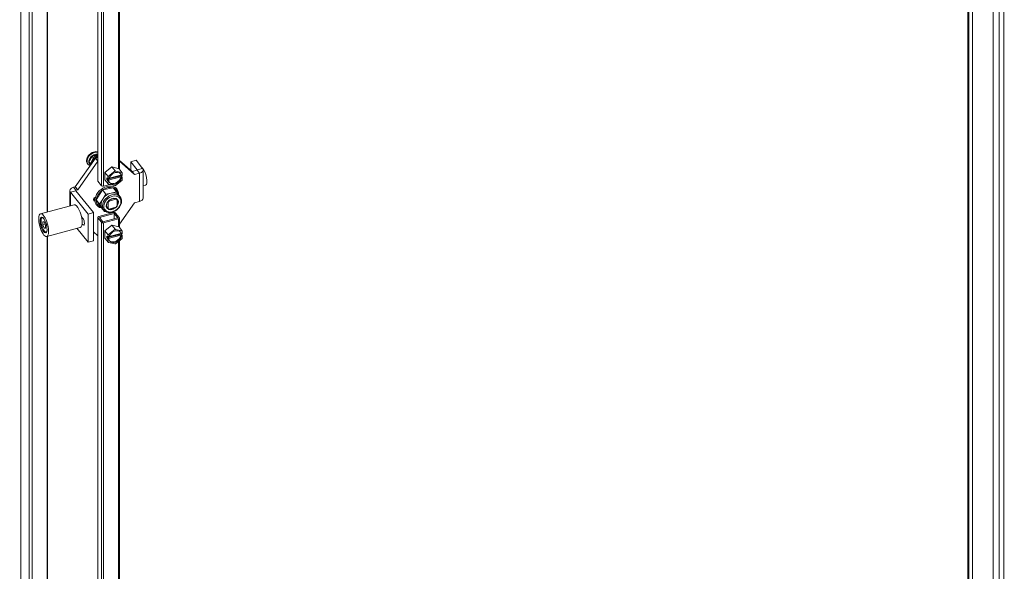
# Model space of a CAD drawing. Units: inches. Extents: x 16 to 412, y 8 to 253.
# Drawn here: x 364 to 386, y 191 to 204 of the extents above; entities that cross this region are included whole.
import ezdxf

# ---------------------------------------------------------------- set-up
doc = ezdxf.new("R2010")
doc.units = ezdxf.units.IN
doc.header["$LTSCALE"] = 25
doc.header["$MEASUREMENT"] = 0
doc.layers.get('0').update_dxf_attribs({"lineweight": 0})
for name, color, linetype, lineweight in [('Symbol (ANSI)', 7, 'Continuous', 5), ('Visible (ANSI)', 7, 'Continuous', 5), ('Visible Narrow (ANSI)', 7, 'Continuous', 5)]:
    doc.layers.add(name, color=color, linetype=linetype, lineweight=lineweight)
doc.styles.add('ROMANS', font='tahoma.ttf')
doc.dimstyles.new('Default (ANSI)$7', dxfattribs={"dimscale": 25, "dimtxt": 0.07, "dimasz": 0.098425, "dimexe": 0.125, "dimexo": 0.0625, "dimgap": 0.031496, "dimtad": 0, "dimtih": 1, "dimtoh": 1, "dimrnd": 1e-08, "dimzin": 0, "dimdsep": 46, "dimtxsty": 'ROMANS', "dimblk": 'Filled-1', "dimcen": 0.09, "dimdle": 0.393701, "dimclrd": 256, "dimclre": 256, "dimclrt": 256, "dimadec": 0, "dimazin": 0, "dimtfac": 0.928571, "dimtofl": 0, "dimtmove": 0, "dimatfit": 3, "dimfxl": 1, "dimtolj": 1, "dimtzin": 0, "dimlwd": -1, "dimlwe": -1, "dimarcsym": 0})

# ---------------------------------------------------------------- blocks, each defined once
blk = doc.blocks.new('Filled-1')
at = {"color": 0}
for p, q in [((0, 0), (-1, 0.1786)), ((-1, 0.1786), (-1, -0.1786)), ((-1, 0), (0, 0)), ((-1, -0.1786), (0, 0))]:
    blk.add_line(p, q, dxfattribs=at)
at = {"color": 0, "flags": 128}
blk.add_lwpolyline([(-1, -0.1786), (0, 0), (-1, 0.1786), (-1, -0.1786)], dxfattribs=at)
at = {"color": 0}
blk.add_solid([(-1, -0.1786), (0, 0), (-1, 0.1786), (-1, -0.1786)], dxfattribs=at)

msp = doc.modelspace()

# ---------------------------------------------------------------- linework, layer by layer
at = {"layer": 'Visible (ANSI)'}
for p, q in [((385.5817, 185.4806), (385.5817, 225.5263)), ((364.1485, 219.9558), (364.1485, 178.8277)), ((364.2158, 219.9739), (364.2158, 178.8459)), ((364.563, 219.8676), (364.563, 199.4822)), ((365.7126, 217.5504), (365.7126, 200.1949)), ((366.2081, 217.4017), (366.2081, 200.4582)), ((365.5185, 200.7888), (365.5184, 200.7888)), ((365.5185, 200.7888), (365.5184, 200.7888)), ((365.542, 200.8099), (365.5419, 200.8099)), ((365.5419, 200.8099), (365.542, 200.8099)), ((365.5816, 200.7601), (365.7126, 200.7954)), ((365.6807, 200.7143), (365.6807, 200.7656)), ((365.199, 200.0565), (365.657, 200.708)), ((365.2543, 199.9881), (365.7123, 200.6395)), ((365.4818, 200.5779), (365.4901, 200.5676)), ((365.5112, 200.6313), (365.5816, 200.7601)), ((365.5594, 200.5691), (365.5112, 200.6313)), ((365.5445, 200.5901), (365.5112, 200.6313)), ((365.5288, 200.5746), (365.5312, 200.5716)), ((365.6149, 200.7189), (365.5816, 200.7601)), ((365.6651, 200.7291), (365.6408, 200.7592)), ((365.7126, 200.7229), (365.657, 200.708)), ((365.7123, 200.6395), (365.657, 200.708)), ((365.6694, 200.7136), (365.6694, 200.7163)), ((365.7079, 200.7227), (365.6978, 200.7352)), ((365.7126, 200.6396), (365.7123, 200.6395)), ((366.2081, 200.6617), (366.4973, 200.4061)), ((366.2081, 200.6421), (366.5526, 200.3376)), ((366.5858, 200.6626), (366.4673, 200.6307)), ((366.4673, 200.6307), (366.6157, 200.4469)), ((366.4673, 200.4326), (366.4673, 200.6307)), ((366.5858, 200.6626), (366.7343, 200.4788)), ((365.8737, 200.3844), (366.0355, 200.5121)), ((365.8737, 200.216), (365.8737, 200.3844)), ((365.8737, 200.3844), (365.9478, 200.2926)), ((365.9581, 200.298), (366.102, 200.4116)), ((365.9718, 200.2516), (366.2416, 200.3242)), ((366.0355, 200.5121), (366.1973, 200.4715)), ((366.0355, 200.5121), (366.1096, 200.4204)), ((366.12, 200.4164), (366.2638, 200.3803)), ((366.1973, 200.4715), (366.2715, 200.3798)), ((366.2416, 200.3242), (366.2552, 200.3074)), ((366.2445, 200.3207), (366.2445, 200.3107)), ((366.2728, 200.3687), (366.2728, 200.3121)), ((366.6089, 200.4361), (366.4973, 200.4061)), ((366.5526, 200.3376), (366.4973, 200.4061)), ((366.6642, 200.3677), (366.5526, 200.3376)), ((366.7478, 199.8006), (366.7478, 200.4435)), ((365.7159, 200.1862), (365.7995, 200.0827)), ((365.9922, 200.1118), (365.847, 200.0727)), ((365.8737, 200.216), (365.9478, 200.1242)), ((365.9208, 200.2236), (365.9208, 200.26)), ((365.9208, 200.26), (365.9491, 200.225)), ((365.9208, 200.2236), (365.945, 200.2301)), ((365.9491, 200.1885), (365.9208, 200.2236)), ((365.9491, 200.225), (365.9491, 200.2816)), ((365.9491, 200.225), (365.9667, 200.2297)), ((365.9667, 200.1933), (365.9491, 200.1885)), ((365.9491, 200.1319), (365.9491, 200.1885)), ((366.2416, 200.2878), (365.9531, 200.2101)), ((365.9531, 200.2101), (365.9667, 200.1933)), ((366.102, 200.0842), (365.9581, 200.1203)), ((365.9679, 200.2362), (366.2445, 200.3107)), ((366.2638, 200.2026), (366.12, 200.0891)), ((366.2552, 200.271), (366.2416, 200.2878)), ((366.2445, 200.3107), (366.2728, 200.2757)), ((366.2552, 200.3074), (366.2728, 200.3121)), ((366.2728, 200.2757), (366.2552, 200.271)), ((366.2728, 200.2757), (366.2728, 200.2191)), ((366.7478, 200.0768), (366.802, 200.0914)), ((365.0764, 199.9703), (365.0764, 199.6205)), ((365.4927, 199.4362), (365.09, 199.9349)), ((365.16, 200.046), (365.199, 200.0565)), ((365.2543, 199.9881), (365.199, 200.0565)), ((365.6113, 199.4682), (365.2085, 199.9668)), ((365.2153, 199.9776), (365.2543, 199.9881)), ((365.8172, 199.9848), (365.6776, 199.7602)), ((366.0667, 200.0366), (365.8172, 199.9848)), ((365.8172, 199.9848), (365.8944, 199.8892)), ((365.8944, 199.8892), (365.8246, 199.7769)), ((366.0192, 199.915), (365.8944, 199.8892)), ((366.144, 199.9409), (366.0192, 199.915)), ((366.0667, 200.0366), (366.144, 199.9409)), ((366.1331, 200.0269), (366.1473, 200.0093)), ((366.195, 199.8608), (366.144, 199.9409)), ((366.1903, 199.8665), (366.2221, 199.8272)), ((365.1715, 199.6461), (364.4069, 199.4402)), ((365.6737, 199.6559), (365.6879, 199.6382)), ((365.6776, 199.7602), (365.7875, 199.5874)), ((365.6776, 199.7602), (365.7548, 199.6646)), ((365.8246, 199.7769), (365.7548, 199.6646)), ((365.7548, 199.6646), (365.8098, 199.5782)), ((365.9403, 199.7109), (365.9479, 199.7015)), ((365.9479, 199.7015), (365.9479, 199.5637)), ((365.9659, 199.7406), (365.9734, 199.7313)), ((366.1263, 199.7725), (365.9734, 199.7313)), ((366.1175, 199.7834), (366.1263, 199.7725)), ((366.1423, 199.7682), (366.1518, 199.7564)), ((366.1518, 199.6186), (366.1518, 199.7564)), ((366.5526, 199.6947), (366.2081, 199.2048)), ((366.254, 199.7681), (366.2483, 199.777)), ((366.2515, 199.7642), (366.254, 199.7681)), ((366.6642, 199.7248), (366.5526, 199.6947)), ((365.6113, 199.4682), (365.4927, 199.4362)), ((365.4927, 198.7933), (365.4927, 199.4362)), ((365.6113, 198.8252), (365.6113, 199.4682)), ((366.0737, 199.4693), (365.7332, 199.3776)), ((365.7483, 199.3589), (366.0888, 199.4506)), ((365.7875, 199.5874), (365.8648, 199.4918)), ((365.8098, 199.5782), (365.8648, 199.4918)), ((365.8184, 199.5662), (365.8502, 199.5268)), ((365.8648, 199.4918), (365.8849, 199.4959)), ((365.9247, 199.5924), (365.9479, 199.5637)), ((365.9734, 199.5476), (366.1263, 199.5888)), ((366.0888, 199.4506), (366.1724, 199.347)), ((366.0888, 199.4506), (366.0888, 199.3245)), ((366.1211, 199.4593), (366.2048, 199.3558)), ((364.4277, 199.3316), (364.4353, 199.3472)), ((364.4891, 199.2546), (364.4582, 199.2583)), ((364.4582, 199.2583), (364.4582, 199.1895)), ((364.4582, 199.1895), (364.5108, 199.2036)), ((364.4582, 199.1895), (364.4891, 199.1168)), ((364.52, 199.1819), (364.4891, 199.2546)), ((365.3389, 199.3753), (365.3739, 199.332)), ((365.3451, 199.3433), (365.351, 199.3449)), ((365.3458, 199.3394), (365.3504, 199.3363)), ((365.3739, 199.1919), (365.3527, 199.2182)), ((365.3623, 199.3334), (365.3709, 199.3357)), ((365.7126, 199.3589), (365.7126, 181.7265)), ((365.7159, 199.3502), (365.7995, 199.2467)), ((365.8319, 199.2554), (365.7483, 199.3589)), ((366.1724, 199.347), (365.8319, 199.2554)), ((365.847, 199.2367), (366.1875, 199.3284)), ((366.2081, 199.347), (366.2081, 199.1265)), ((364.4891, 199.1168), (364.52, 199.1251)), ((364.4891, 199.1168), (364.52, 199.113)), ((364.5092, 199.0286), (364.5237, 199.0189)), ((364.52, 199.113), (364.52, 199.1819)), ((365.3104, 199.1301), (364.5458, 198.9243)), ((365.4927, 198.7933), (365.2367, 199.1103)), ((365.7123, 198.9404), (365.6113, 199.0297)), ((365.8737, 199.0526), (366.0355, 199.1804)), ((365.8737, 198.8843), (365.8737, 199.0526)), ((365.8737, 199.0526), (365.9478, 198.9609)), ((365.9581, 198.9663), (366.102, 199.0799)), ((365.9679, 198.9045), (366.2445, 198.979)), ((365.9718, 198.9198), (366.2416, 198.9925)), ((366.0355, 199.1804), (366.1973, 199.1398)), ((366.0355, 199.1804), (366.1096, 199.0886)), ((366.12, 199.0847), (366.2638, 199.0486)), ((366.1973, 199.1398), (366.2715, 199.048)), ((366.2416, 198.9925), (366.2552, 198.9757)), ((366.2445, 198.9889), (366.2445, 198.979)), ((366.2445, 198.979), (366.2728, 198.9439)), ((366.2552, 198.9757), (366.2728, 198.9804)), ((366.2728, 199.037), (366.2728, 198.9804)), ((364.563, 198.9289), (364.563, 179.7503)), ((365.6113, 198.8252), (365.4927, 198.7933)), ((365.7126, 198.9405), (365.7123, 198.9404)), ((365.8737, 198.8843), (365.9478, 198.7925)), ((365.9208, 198.8918), (365.9208, 198.9283)), ((365.9208, 198.9283), (365.9491, 198.8933)), ((365.9208, 198.8918), (365.945, 198.8984)), ((365.9491, 198.8568), (365.9208, 198.8918)), ((365.9491, 198.8933), (365.9491, 198.9499)), ((365.9491, 198.8933), (365.9667, 198.898)), ((365.9667, 198.8615), (365.9491, 198.8568)), ((365.9491, 198.8002), (365.9491, 198.8568)), ((366.2416, 198.956), (365.9531, 198.8784)), ((365.9531, 198.8784), (365.9667, 198.8615)), ((366.102, 198.7525), (365.9581, 198.7886)), ((366.2638, 198.8709), (366.12, 198.7573)), ((366.2081, 198.8269), (366.2081, 181.7012)), ((366.2552, 198.9392), (366.2416, 198.956)), ((366.2728, 198.9439), (366.2552, 198.9392)), ((366.2728, 198.9439), (366.2728, 198.8873))]:
    msp.add_line(p, q, dxfattribs=at)
for centre, start, end in [((365.6609, 200.7136), 343.12563, 0), ((365.7145, 200.728), 218.92672, 227.0105)]:
    msp.add_arc(centre, 0.00844, start, end, dxfattribs=at)
for centre, major_axis, ratio, start_param, end_param in [((365.6378, 200.6869), (-0.1477, -0.1193), 0.7399972, 3.724015, 6.6771018), ((365.6497, 200.6722), (-0.1209, -0.0976), 0.7399972, 3.7106756, 6.2831853), ((365.6241, 200.7038), (-0.1411, -0.114), 0.7399972, 4.8718144, 4.8944062), ((365.6241, 200.7038), (-0.1411, -0.114), 0.7399972, 4.5303717, 4.6972814), ((365.652, 200.6692), (-0.1209, -0.0976), 0.7399972, 3.7294549, 4.6972814), ((365.6312, 200.7576), (0.011, -0.0036), 0.5751286, 0.7234741, 1.7555641), ((365.6847, 200.7721), (-0.00306, -0.00941), 0.2870243, 3.9889148, 5.5597112), ((365.652, 200.6692), (-0.1209, -0.0976), 0.7399972, 4.6972814, 5.744479), ((365.652, 200.6692), (-0.1209, -0.0976), 0.7399972, 5.744479, 6.4979062), ((365.5592, 200.5941), (-0.0159, -0.0013), 0.5209706, 0.3423818, 1.9131781), ((365.6223, 200.7094), (-0.0095, 0.012), 0.0099218, 4.0455952, 5.6163915), ((365.7026, 200.7428), (-0.004, 0.0112), 0.6665317, 1.5196093, 2.0583156), ((366.0172, 200.3664), (0.1111, 0.0898), 0.7399972, 1.3319662, 1.7794114), ((366.111, 200.2503), (0.125, 0.101), 0.7399972, 5.8838183, 8.7467323), ((366.111, 200.2503), (-0.1561, -0.1261), 0.7399972, 4.124237, 4.2231283), ((366.0974, 200.2672), (0.125, 0.101), 0.7399972, 5.8838183, 6.1921661), ((366.111, 200.2503), (0.1561, 0.1261), 0.7399972, 6.2186321, 6.3175234), ((366.603, 200.4435), (0.0141, 0), 0.5773503, 5.1487213, 6.7195176), ((366.603, 200.4435), (0.1448, 0), 0.5773503, 5.1487213, 6.7195176), ((366.7472, 200.295), (0.0548, -0.2037), 0.3450664, 0, 2.7061706), ((365.7483, 200.1949), (-0.0357, 0), 0.5773503, 0, 0.4363323), ((366.111, 200.2503), (-0.1561, -0.1261), 0.7399972, 5.1714345, 5.2703259), ((366.111, 200.2503), (-0.1561, -0.1261), 0.7399972, 6.2186321, 6.3175234), ((366.111, 200.2503), (-0.125, -0.101), 0.7399972, 5.8838183, 8.7467323), ((366.0974, 200.2672), (-0.125, -0.101), 0.7399972, 0.0910192, 2.463547), ((366.111, 200.2503), (0.1561, 0.1261), 0.7399972, 4.124237, 4.2231283), ((366.111, 200.2503), (0.1561, 0.1261), 0.7399972, 5.1714345, 5.2703259), ((365.2212, 199.9703), (-0.1448, 0), 0.5773503, 5.1487213, 6.7195176), ((365.2212, 199.9703), (-0.0141, 0), 0.5773503, 5.1487213, 6.7195176), ((365.9176, 199.8238), (0.2297, 0.1855), 0.7399972, 5.6685502, 9.9877026), ((365.9271, 199.812), (-0.2122, -0.1714), 0.7399972, 4.6497608, 5.6551453), ((365.8319, 200.0914), (0.0357, 0), 0.5773503, 3.577925, 5.1487213), ((365.9271, 199.812), (-0.2122, -0.1714), 0.7399972, 3.6025633, 4.6079477), ((366.0044, 199.7163), (-0.186, -0.1502), 0.7399972, 4.1052555, 5.152453), ((366.0044, 199.7163), (0.186, 0.1502), 0.7399972, 0, 0.9636628), ((365.9271, 199.812), (0.2122, 0.1714), 0.7399972, 5.8154781, 6.6973662), ((365.241, 199.3881), (0.0695, -0.258), 0.3450664, 0, 3.1415927), ((365.674, 199.7797), (-0.0492, -0.0398), 0.7399972, 4.8143997, 6.6742693), ((365.6455, 199.815), (-0.0492, -0.0398), 0.7399972, 0.5060953, 0.863602), ((365.9034, 199.8414), (-0.2297, -0.1855), 0.7399972, 5.5719368, 5.9169579), ((365.9271, 199.812), (-0.2122, -0.1714), 0.7399972, 5.6969584, 6.7023428), ((366.0044, 199.7163), (-0.186, -0.1502), 0.7399972, 5.152453, 6.1996506), ((366.0499, 199.66), (-0.1094, -0.0883), 0.7399972, 4.8171838, 5.1009779), ((366.0499, 199.66), (0.1094, 0.0883), 0.7399972, 0.1047948, 0.3885889), ((366.603, 199.8006), (0.1448, 0), 0.5773503, 5.1487213, 6.2831853), ((366.0044, 199.7163), (-0.186, -0.1502), 0.7399972, 6.1996506, 6.2831853), ((366.0499, 199.66), (-0.1094, -0.0883), 0.7399972, 0.1047948, 0.3885889), ((366.0888, 199.4506), (0.0357, 0), 0.5773503, 0.4363323, 2.0071286), ((366.0499, 199.66), (0.1094, 0.0883), 0.7399972, 4.8171838, 5.1009779), ((364.4891, 199.1857), (-0.0439, 0.1629), 0.3450664, 5.9257155, 9.7822478), ((364.5019, 199.1891), (-0.0475, 0.1765), 0.3450664, 0.1730457, 0.3764783), ((365.3327, 199.4128), (0.0197, -0.0733), 0.3450664, 6.0362898, 6.6889871), ((365.3404, 199.4149), (0.0219, -0.0815), 0.3450664, 5.9067124, 6.5469979), ((365.3327, 199.4128), (0.0183, -0.0679), 0.3450664, 0, 0.3612933), ((365.3739, 199.2619), (0.0223, -0.0828), 0.3450664, 5.6206309, 8.7622236), ((365.7483, 199.3589), (-0.0357, 0), 0.5773503, 5.1487213, 6.7195176), ((365.8319, 199.2554), (-0.0357, 0), 0.5773503, 0.4363323, 2.0071286), ((366.1724, 199.347), (0.0357, 0), 0.5773503, 5.1487213, 6.7195176), ((364.5019, 199.1891), (0.0475, -0.1765), 0.3450664, 5.906707, 6.1101396), ((366.0172, 199.0347), (0.1111, 0.0898), 0.7399972, 1.3319662, 1.7794114), ((366.111, 198.9186), (-0.1561, -0.1261), 0.7399972, 5.1714345, 5.2703259), ((366.111, 198.9186), (0.125, 0.101), 0.7399972, 5.8838183, 8.7467323), ((366.111, 198.9186), (-0.1561, -0.1261), 0.7399972, 4.124237, 4.2231283), ((366.0974, 198.9354), (0.125, 0.101), 0.7399972, 5.8838183, 6.1921661), ((366.111, 198.9186), (0.1561, 0.1261), 0.7399972, 6.2186321, 6.3175234), ((366.111, 198.9186), (-0.1561, -0.1261), 0.7399972, 6.2186321, 6.3175234), ((366.111, 198.9186), (-0.125, -0.101), 0.7399972, 5.8838183, 8.7467323), ((366.0974, 198.9354), (-0.125, -0.101), 0.7399972, 0.0910192, 2.463547), ((366.111, 198.9186), (0.1561, 0.1261), 0.7399972, 4.124237, 4.2231283), ((366.111, 198.9186), (0.1561, 0.1261), 0.7399972, 5.1714345, 5.2703259)]:
    msp.add_ellipse(centre, major_axis=major_axis, ratio=ratio, start_param=start_param, end_param=end_param, dxfattribs=at)
for major_axis in [(0.0695, -0.258), (0.0483, -0.1792)]:
    msp.add_ellipse((364.4764, 199.1822), major_axis=major_axis, ratio=0.3450664, dxfattribs=at)
for points, knots in [([(365.7126, 200.856), (365.7072, 200.8573), (365.7016, 200.8583), (365.6789, 200.8611), (365.6608, 200.8604), (365.624, 200.8534), (365.6054, 200.8472), (365.5695, 200.8298), (365.5523, 200.8186), (365.5211, 200.7926), (365.5071, 200.7777), (365.4837, 200.7457), (365.4743, 200.7285), (365.4612, 200.6937), (365.4575, 200.676), (365.4561, 200.6419), (365.4584, 200.6255), (365.4679, 200.5986), (365.474, 200.5876), (365.4818, 200.5779)], [1.0547719, 1.0547719, 1.0547719, 1.0547719, 1.1611896, 1.1611896, 1.4819385, 1.4819385, 1.8060454, 1.8060454, 2.1308513, 2.1308513, 2.455696, 2.455696, 2.7804754, 2.7804754, 3.1043444, 3.1043444, 3.4242369, 3.4242369, 3.680299, 3.680299, 3.680299, 3.680299]), ([(365.5962, 200.6368), (365.5936, 200.6313), (365.5916, 200.6256), (365.589, 200.6165), (365.5882, 200.6129), (365.5877, 200.6093)], [2.70270954, 2.70270954, 2.70270954, 2.70270954, 2.87791345, 2.87791345, 2.99201268, 2.99201268, 2.99201268, 2.99201268]), ([(365.6497, 200.6975), (365.6454, 200.6947), (365.6412, 200.6917), (365.633, 200.6851), (365.6289, 200.6815), (365.6212, 200.6738), (365.6175, 200.6697), (365.6108, 200.6614), (365.6076, 200.6571), (365.6048, 200.6527)], [1.97019304, 1.97019304, 1.97019304, 1.97019304, 2.10403023, 2.10403023, 2.24730707, 2.24730707, 2.3905839, 2.3905839, 2.53386073, 2.53386073, 2.53386073, 2.53386073]), ([(365.6651, 200.7291), (365.6658, 200.7283), (365.6663, 200.7275), (365.6672, 200.7258), (365.6675, 200.725), (365.6682, 200.7233), (365.6684, 200.7225), (365.6689, 200.7208), (365.669, 200.7199), (365.6693, 200.7181), (365.6694, 200.7172), (365.6694, 200.7163)], [4.712389, 4.712389, 4.712389, 4.712389, 5.0265482, 5.0265482, 5.3407075, 5.3407075, 5.6548668, 5.6548668, 5.969026, 5.969026, 6.2831853, 6.2831853, 6.2831853, 6.2831853]), ([(365.8502, 199.5268), (365.8621, 199.5121), (365.877, 199.4998), (365.9114, 199.4811), (365.9309, 199.4748), (365.9732, 199.4688), (365.996, 199.4693), (366.0424, 199.4772), (366.0661, 199.4848), (366.1116, 199.5063), (366.1335, 199.5201), (366.1731, 199.5528), (366.1909, 199.5715), (366.2207, 199.6121), (366.2327, 199.6339), (366.2494, 199.6785), (366.2541, 199.7013), (366.2556, 199.7451), (366.2525, 199.7661), (366.24, 199.8007), (366.2322, 199.8148), (366.2221, 199.8272)], [2.1779298, 2.1779298, 2.1779298, 2.1779298, 2.4753255, 2.4753255, 2.7810473, 2.7810473, 3.1014776, 3.1014776, 3.4300985, 3.4300985, 3.760726, 3.760726, 4.0915228, 4.0915228, 4.4221042, 4.4221042, 4.7503624, 4.7503624, 5.0693913, 5.0693913, 5.3195225, 5.3195225, 5.3195225, 5.3195225]), ([(366.1494, 199.7605), (366.1424, 199.7692), (366.1334, 199.7762), (366.1122, 199.786), (366.1002, 199.789), (366.0749, 199.7905), (366.0616, 199.7892), (366.0349, 199.7829), (366.0214, 199.7778), (365.9955, 199.7642), (365.9831, 199.7557), (365.9606, 199.7362), (365.9505, 199.7252), (365.9337, 199.7019), (365.927, 199.6895), (365.9176, 199.6648), (365.9148, 199.6524), (365.9134, 199.6286), (365.9148, 199.6174), (365.9209, 199.5985), (365.9251, 199.5907), (365.9307, 199.5838)], [5.3195225, 5.3195225, 5.3195225, 5.3195225, 5.6697785, 5.6697785, 6.001892, 6.001892, 6.3169659, 6.3169659, 6.6272085, 6.6272085, 6.9368633, 6.9368633, 7.2465622, 7.2465622, 7.5562383, 7.5562383, 7.8671903, 7.8671903, 8.1853431, 8.1853431, 8.4611151, 8.4611151, 8.4611151, 8.4611151])]:
    msp.add_open_spline(points, degree=3, knots=knots, dxfattribs=at)
msp.add_open_spline([(365.6048, 200.6527), (365.6015, 200.6475), (365.5986, 200.6422), (365.5962, 200.6369)], degree=3, dxfattribs=at)
for points in [[(366.102, 200.4116), (366.1058, 200.4159), (366.1096, 200.4204)], [(366.1096, 200.4204), (366.1149, 200.4183), (366.12, 200.4164)], [(366.2638, 200.3803), (366.2676, 200.38), (366.2715, 200.3798)], [(366.2715, 200.3798), (366.2722, 200.3741), (366.2728, 200.3687)], [(365.9478, 200.2926), (365.9531, 200.2953), (365.9581, 200.298)], [(365.9491, 200.2816), (365.9485, 200.287), (365.9478, 200.2926)], [(365.9478, 200.1242), (365.9485, 200.1281), (365.9491, 200.1319)], [(365.9581, 200.1203), (365.9531, 200.1222), (365.9478, 200.1242)], [(366.12, 200.0891), (366.1149, 200.0864), (366.1096, 200.0836)], [(366.2715, 200.2114), (366.2676, 200.2069), (366.2638, 200.2026)], [(366.2728, 200.2191), (366.2722, 200.2153), (366.2715, 200.2114)], [(366.1096, 200.0836), (366.1058, 200.0839), (366.102, 200.0842)], [(365.9478, 198.9609), (365.9531, 198.9636), (365.9581, 198.9663)], [(366.102, 199.0799), (366.1058, 199.0841), (366.1096, 199.0886)], [(366.1096, 199.0886), (366.1149, 199.0866), (366.12, 199.0847)], [(366.2638, 199.0486), (366.2676, 199.0483), (366.2715, 199.048)], [(366.2715, 199.048), (366.2722, 199.0424), (366.2728, 199.037)], [(365.9491, 198.9499), (365.9485, 198.9552), (365.9478, 198.9609)], [(365.9478, 198.7925), (365.9485, 198.7964), (365.9491, 198.8002)], [(365.9581, 198.7886), (365.9531, 198.7905), (365.9478, 198.7925)], [(366.1096, 198.7519), (366.1058, 198.7522), (366.102, 198.7525)], [(366.12, 198.7573), (366.1149, 198.7546), (366.1096, 198.7519)], [(366.2715, 198.8796), (366.2676, 198.8752), (366.2638, 198.8709)], [(366.2728, 198.8873), (366.2722, 198.8835), (366.2715, 198.8796)]]:
    msp.add_rational_spline(points, [1, 1.00039648565, 1], degree=2, dxfattribs=at)
at = {"layer": 'Visible Narrow (ANSI)'}
for p, q in [((386.1595, 185.4367), (386.1595, 225.7512)), ((385.6003, 185.4537), (385.6003, 225.5313)), ((385.6833, 185.3772), (385.6833, 225.5543)), ((386.2948, 186.2173), (386.2948, 224.7093)), ((386.403, 186.1945), (386.403, 224.6566)), ((363.9534, 220.1972), (363.9534, 179.0692)), ((364.5538, 219.8658), (364.5538, 199.4798)), ((365.7159, 200.1862), (365.7159, 217.5462)), ((365.7995, 217.4427), (365.7995, 200.0827)), ((366.1875, 217.3994), (366.1875, 200.474)), ((365.847, 200.0727), (365.847, 217.3839)), ((365.6312, 200.7645), (365.6847, 200.7789)), ((365.6586, 200.7307), (365.6312, 200.7645)), ((365.6437, 200.7556), (365.6807, 200.7656)), ((365.6807, 200.7656), (365.7044, 200.7362)), ((365.6847, 200.7789), (365.7121, 200.7451)), ((365.6149, 200.7189), (365.5445, 200.5901)), ((365.5445, 200.5901), (365.5601, 200.57)), ((365.5921, 200.636), (365.5652, 200.5867)), ((365.5652, 200.5867), (365.5686, 200.5822)), ((365.6282, 200.7021), (365.6013, 200.6528)), ((365.6586, 200.7307), (365.6149, 200.7189)), ((365.6645, 200.7119), (365.6282, 200.7021)), ((365.6645, 200.71), (365.6645, 200.7119)), ((365.7068, 200.726), (365.6949, 200.7407)), ((365.6949, 200.7182), (365.6949, 200.7407)), ((365.7061, 200.7249), (365.7061, 200.7212)), ((365.7068, 200.7286), (365.7068, 200.726)), ((365.7126, 200.7452), (365.7121, 200.7451)), ((366.6089, 200.4361), (366.6642, 200.3677)), ((366.6157, 200.4469), (366.7343, 200.4788)), ((366.6157, 200.4401), (366.6157, 200.4469)), ((366.6642, 199.7248), (366.6642, 200.3677)), ((365.09, 199.9349), (365.2085, 199.9668)), ((365.09, 199.6241), (365.09, 199.9349)), ((365.16, 200.046), (365.2153, 199.9776)), ((365.2153, 199.9584), (365.2153, 199.9776)), ((365.4091, 199.2014), (365.3739, 199.1919)), ((365.7159, 181.7224), (365.7159, 199.3502)), ((365.7995, 199.2467), (365.7995, 181.6188)), ((365.847, 181.6039), (365.847, 199.2367)), ((366.1875, 199.3284), (366.1875, 199.1423)), ((364.5538, 198.9264), (364.5538, 179.6887)), ((366.1875, 198.8106), (366.1875, 181.6956))]:
    msp.add_line(p, q, dxfattribs=at)
for centre, major_axis, ratio, start_param, end_param in [((365.6295, 200.6972), (-0.1477, -0.1193), 0.7399972, 3.6695776, 6.2831853), ((365.6913, 200.6207), (-0.0941, -0.076), 0.7399972, 5.3050105, 5.640019), ((365.5885, 200.6404), (0.00767, -0.00351), 0.3756796, 5.3584078, 6.2830873), ((365.6913, 200.6207), (-0.0941, -0.076), 0.7399972, 4.5224872, 5.1367506), ((365.5977, 200.6572), (0.00711, -0.00454), 0.2769393, 5.4041369, 6.2832394), ((365.6586, 200.7238), (0.00656, 0.0053), 0.7399972, 0, 1.03209), ((365.6586, 200.7192), (-0.0037, 0.0136), 0.3450664, 4.0498346, 5.6206309), ((365.6609, 200.7163), (0.00844, 0), 0.5773503, 5.1487213, 6.2831853), ((365.6609, 200.7136), (0.00844, 0), 0.5773503, 5.6840797, 6.2831853), ((365.7121, 200.7382), (-0.00656, -0.0053), 0.7399972, 4.1736827, 5.7444792), ((365.7044, 200.7316), (0.00146, -0.00543), 0.3450664, 0.908242, 2.4790383), ((365.7145, 200.7307), (-0.00844, 0), 0.5773503, 0.4363321, 1.3437999), ((365.7145, 200.728), (-0.00844, 0), 0.5773503, 0.4363323, 1.3437999), ((365.7145, 200.728), (-0.00656, -0.0053), 0.7399972, 5.7444788, 6.2831853), ((365.7121, 200.7336), (0.0037, -0.0136), 0.3450664, 2.3984622, 2.4790383), ((366.0362, 199.677), (0.186, 0.1502), 0.7399972, 0, 3.1415927), ((366.04, 199.6722), (0.1094, 0.0883), 0.7399972, 5.2434913, 6.2831853), ((366.04, 199.6722), (-0.1094, -0.0883), 0.7399972, 0, 0.1047948), ((366.04, 199.6722), (-0.1094, -0.0883), 0.7399972, 0.6530353, 1.4111447)]:
    msp.add_ellipse(centre, major_axis=major_axis, ratio=ratio, start_param=start_param, end_param=end_param, dxfattribs=at)
for major_axis in [(0.1679, 0.1356), (-0.1203, -0.0972)]:
    msp.add_ellipse((366.046, 199.6648), major_axis=major_axis, ratio=0.7399972, dxfattribs=at)
msp.add_open_spline([(365.6013, 200.6528), (365.5999, 200.651), (365.5986, 200.6492), (365.5974, 200.6474), (365.5963, 200.6456), (365.5953, 200.6437), (365.5944, 200.6418), (365.5935, 200.6399), (365.5927, 200.6379), (365.5921, 200.636)], degree=3, knots=[0, 0, 0, 0, 0.3333333, 0.3333333, 0.3333333, 0.6666667, 0.6666667, 0.6666667, 1, 1, 1, 1], dxfattribs=at)

# ---------------------------------------------------------------- leaders
at = {"layer": 'Symbol (ANSI)', "annotation_type": 0, "has_hookline": 1, "hookline_direction": 1, "text_width": 42.3455}
msp.add_leader([(387.6032, 207.1221), (399.5586, 191.5642), (396.506, 173.3628), (394.0454, 173.3628)], dimstyle='Default (ANSI)$7', override={"dimtad": 0}, dxfattribs=at)

doc.saveas('drawing.dxf')
